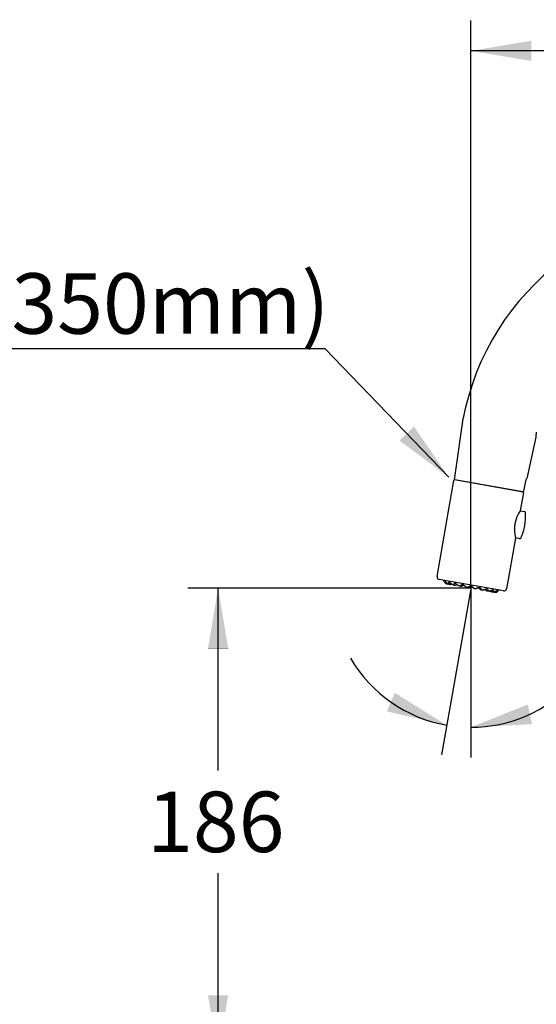
# Model space of a CAD drawing. Units: inches. Extents: x 6 to 291, y 5 to 413.
# Drawn here: x 150 to 201, y 235 to 332 of the extents above; entities that cross this region are included whole.
import ezdxf
from ezdxf.enums import TextEntityAlignment as Align
from ezdxf.lldxf.tags import DXFTag

# ---------------------------------------------------------------- set-up
doc = ezdxf.new("R2010")
doc.units = ezdxf.units.IN
for name, color, linetype in [('Default', 7, 'Continuous'), ('Layer1', 7, 'Continuous'), ('Layer16', 7, 'Continuous'), ('Layer3', 7, 'Continuous')]:
    doc.layers.add(name, color=color, linetype=linetype)
doc.styles.add('SEACAD_arial_ttf', font='arial.ttf', dxfattribs={"height": 0.2})
tags = doc.linetypes.add('CENTER2', pattern=[1.125, 0.75, -0.125, 0.125, -0.125]).pattern_tags.tags
tags[10:11] = [DXFTag(74, 4), DXFTag(75, 0), DXFTag(340, '0'), DXFTag(46, 0.0), DXFTag(50, 0.0), DXFTag(44, 0.0), DXFTag(45, 0.0)]
tags[8:9] = [DXFTag(74, 4), DXFTag(75, 0), DXFTag(340, '0'), DXFTag(46, 0.0), DXFTag(50, 0.0), DXFTag(44, 0.0), DXFTag(45, 0.0)]
tags[6:7] = [DXFTag(74, 4), DXFTag(75, 0), DXFTag(340, '0'), DXFTag(46, 0.0), DXFTag(50, 0.0), DXFTag(44, 0.0), DXFTag(45, 0.0)]
tags[4:5] = [DXFTag(74, 4), DXFTag(75, 0), DXFTag(340, '0'), DXFTag(46, 0.0), DXFTag(50, 0.0), DXFTag(44, 0.0), DXFTag(45, 0.0)]

# ---------------------------------------------------------------- blocks, each defined once
blk = doc.blocks.new('SEANNOT_GROUP')
at = {"layer": 'Default', "linetype": 'Continuous', "ltscale": 25.4}
blk.add_hatch(color=136, dxfattribs=at).paths.add_polyline_path([(187.315, 290.644), (192.196, 287.014), (188.756, 292.031)])
at = {"layer": 'Default', "color": 7, "linetype": 'Continuous', "ltscale": 25.4}
blk.add_line((179.947, 299.744), (146.034, 299.744), dxfattribs=at)
blk.add_lwpolyline([(179.947, 299.744), (192.196, 287.014)], dxfattribs=at)
at = {"layer": 'Default', "color": 136, "linetype": 'Continuous', "lineweight": 30, "ltscale": 25.4, "const_width": 0.00035}
blk.add_lwpolyline([(187.315, 290.644), (192.196, 287.014), (188.756, 292.031), (187.315, 290.644)], close=True, dxfattribs=at)
at = {"layer": 'Default', "color": 7, "linetype": 'Continuous', "ltscale": 25.4, "style": 'SEACAD_arial_ttf'}
blk.add_text('(350mm)', height=6, dxfattribs=at).set_placement((146.034, 307.244), align=Align.TOP_LEFT)
blk = doc.blocks.new('GDimGGroup9')
at = {"layer": 'Layer3', "linetype": 'Continuous', "ltscale": 25.4}
for points in [[(200.397, 330.309), (194.397, 329.309), (200.397, 328.309)], [(234.622, 330.309), (234.622, 328.309), (240.622, 329.309)]]:
    blk.add_hatch(color=136, dxfattribs=at).paths.add_polyline_path(points)
at = {"layer": 'Layer3', "color": 7, "linetype": 'Continuous', "ltscale": 25.4}
for p, q in [((194.397, 276.018), (194.397, 332.309)), ((240.622, 271.873), (240.622, 332.309)), ((208.366, 329.309), (194.397, 329.309)), ((240.622, 329.309), (226.653, 329.309))]:
    blk.add_line(p, q, dxfattribs=at)
at = {"layer": 'Layer3', "color": 136, "linetype": 'Continuous', "lineweight": 30, "ltscale": 25.4, "const_width": 0.00035}
for points in [[(200.397, 330.309), (194.397, 329.309), (200.397, 328.309), (200.397, 330.309)], [(234.622, 330.309), (240.622, 329.309), (234.622, 328.309), (234.622, 330.309)]]:
    blk.add_lwpolyline(points, close=True, dxfattribs=at)
at = {"layer": 'Layer3', "color": 7, "linetype": 'Continuous', "ltscale": 25.4, "style": 'SEACAD_arial_ttf'}
blk.add_text('185', height=6, dxfattribs=at).set_placement((210.466, 332.309), align=Align.TOP_LEFT)
blk = doc.blocks.new('GDimGGroup11')
at = {"layer": 'Layer3', "linetype": 'Continuous', "ltscale": 25.4}
for points in [[(168.312, 270.018), (170.312, 270.018), (169.312, 276.018)], [(168.312, 235.623), (169.312, 229.623), (170.312, 235.623)]]:
    blk.add_hatch(color=136, dxfattribs=at).paths.add_polyline_path(points)
at = {"layer": 'Layer3', "color": 7, "linetype": 'Continuous', "ltscale": 25.4}
for p, q in [((194.397, 276.018), (166.312, 276.018)), ((169.312, 257.921), (169.312, 276.018)), ((169.312, 229.623), (169.312, 247.721)), ((233.872, 229.623), (166.312, 229.623))]:
    blk.add_line(p, q, dxfattribs=at)
at = {"layer": 'Layer3', "color": 136, "linetype": 'Continuous', "lineweight": 30, "ltscale": 25.4, "const_width": 0.00035}
for points in [[(168.312, 270.018), (169.312, 276.018), (170.312, 270.018), (168.312, 270.018)], [(168.312, 235.623), (169.312, 229.623), (170.312, 235.623), (168.312, 235.623)]]:
    blk.add_lwpolyline(points, close=True, dxfattribs=at)
at = {"layer": 'Layer3', "color": 7, "linetype": 'Continuous', "ltscale": 25.4, "style": 'SEACAD_arial_ttf'}
blk.add_text('186', height=6, dxfattribs=at).set_placement((162.268, 255.821), align=Align.TOP_LEFT)
blk = doc.blocks.new('GDimGGroup12')
at = {"layer": 'Layer3', "linetype": 'Continuous', "ltscale": 25.4}
for points in [[(186.071, 263.777), (191.998, 262.411), (186.834, 265.626)], [(200.041, 264.47), (194.397, 262.201), (200.472, 262.517)]]:
    blk.add_hatch(color=136, dxfattribs=at).paths.add_polyline_path(points)
at = {"layer": 'Layer3', "color": 7, "linetype": 'Continuous', "ltscale": 25.4}
for p, q in [((194.185, 274.811), (191.477, 259.457)), ((194.397, 273.019), (194.397, 259.201)), ((204.503, 266.596), (222.086, 266.596))]:
    blk.add_line(p, q, dxfattribs=at)
at = {"layer": 'Layer3', "color": 136, "linetype": 'Continuous', "lineweight": 30, "ltscale": 25.4, "const_width": 0.00035}
for points in [[(186.071, 263.777), (191.998, 262.411), (186.834, 265.626), (186.071, 263.777)], [(200.041, 264.47), (194.397, 262.201), (200.472, 262.517), (200.041, 264.47)]]:
    blk.add_lwpolyline(points, close=True, dxfattribs=at)
at = {"layer": 'Layer3', "color": 7, "linetype": 'Continuous', "ltscale": 25.4}
for start, end in [(210.23951, 259.99999), (270, 317.00298)]:
    blk.add_arc((194.397, 276.018), 13.817, start, end, dxfattribs=at)
at = {"layer": 'Layer3', "color": 7, "linetype": 'Continuous', "ltscale": 25.4, "style": 'SEACAD_arial_ttf'}
blk.add_text('10°', height=6, dxfattribs=at).set_placement((207.203, 274.096), align=Align.TOP_LEFT)

msp = doc.modelspace()

# ---------------------------------------------------------------- linework, layer by layer
at = {"layer": 'Layer1', "color": 7, "linetype": 'Continuous', "ltscale": 25.4}
for p, q in [((192.256, 284.027), (192.723, 286.677)), ((199.556, 285.548), (192.81, 286.737)), ((199.616, 285.461), (199.306, 283.699)), ((191.043, 277.149), (192.256, 284.031)), ((199.294, 283.69), (199.718, 283.615)), ((198.825, 280.972), (197.936, 275.933)), ((199.247, 280.906), (198.817, 280.982)), ((197.647, 275.73), (191.246, 276.859)), ((192.14, 276.42), (192.129, 276.423)), ((192.316, 276.384), (192.303, 276.385)), ((192.674, 276.32), (192.642, 276.328)), ((192.744, 276.308), (192.702, 276.316)), ((193.374, 276.196), (193.272, 276.214)), ((194.082, 276.071), (193.968, 276.091)), ((194.819, 275.941), (194.71, 275.961)), ((195.506, 275.821), (195.411, 275.838)), ((196.09, 275.72), (196.061, 275.725)), ((196.153, 275.709), (196.134, 275.711)), ((196.66, 275.625), (196.647, 275.626))]:
    msp.add_line(p, q, dxfattribs=at)
for centre, radius, start, end in [((192.797, 286.664), 0.075, 79.99999, 169.99982), ((199.543, 285.474), 0.075, 349.99982, 79.99999), ((202.208, 281.78), 3.485, 146.31548, 193.68454), ((199.696, 283.492), 0.125, 2.94575, 80.00048), ((194.129, 283.17), 5.701, 350.34432, 3.30826), ((194.141, 283.237), 5.701, 336.69173, 349.65567), ((199.261, 281.03), 0.125, 259.99992, 337.05434), ((191.289, 277.105), 0.25, 170.00015, 260.0002), ((192.105, 276.825), 0.399, 202.57557, 253.40158), ((192.105, 276.894), 0.466, 255.83196, 259.88548), ((192.105, 276.825), 0.399, 254.56074, 259.94612), ((192.36, 276.655), 0.274, 260.87423, 277.60601), ((192.801, 278.936), 2.596, 259.54247, 259.95777), ((193.971, 276.122), 0.0306, 237.0817, 260.11986), ((194.087, 276.1), 0.0294, 263.25741, 306.15819), ((194.712, 275.988), 0.0243, 169.03569, 261.91483), ((194.833, 275.97), 0.0306, 259.88249, 282.21685), ((195.43, 275.864), 0.0303, 249.94129, 259.99819), ((196.869, 276.15), 0.562, 247.547, 256.42146), ((196.828, 275.993), 0.399, 260.05372, 317.42437), ((197.69, 275.976), 0.25, 259.99992, 349.99987)]:
    msp.add_arc(centre, radius, start, end, dxfattribs=at)
for points, knots in [([(191.744, 276.672), (191.733, 276.699), (191.719, 276.73), (191.717, 276.767), (191.716, 276.776)], [0, 0, 0, 0, 0.7461964, 1, 1, 1, 1]), ([(192.203, 276.405), (192.188, 276.411), (192.158, 276.421), (192.107, 276.446), (192.055, 276.48), (192.004, 276.521), (191.96, 276.564), (191.922, 276.604), (191.891, 276.637), (191.874, 276.649), (191.86, 276.651), (191.85, 276.642), (191.847, 276.613), (191.853, 276.578), (191.871, 276.541), (191.899, 276.504), (191.94, 276.471), (191.992, 276.443), (192.034, 276.434), (192.054, 276.429)], [0, 0, 0, 0, 0.045184, 0.093086, 0.158073, 0.222977, 0.287719, 0.352688, 0.417623, 0.478071, 0.482454, 0.547106, 0.611925, 0.676428, 0.74122, 0.805522, 0.870288, 0.937646, 1, 1, 1, 1]), ([(192.633, 276.33), (192.619, 276.335), (192.591, 276.345), (192.543, 276.37), (192.49, 276.403), (192.435, 276.445), (192.384, 276.489), (192.336, 276.531), (192.291, 276.566), (192.262, 276.58), (192.236, 276.584), (192.212, 276.577), (192.189, 276.552), (192.177, 276.52), (192.177, 276.486), (192.188, 276.453), (192.213, 276.422), (192.25, 276.398), (192.285, 276.389), (192.302, 276.385)], [0, 0, 0, 0, 0.045468, 0.093686, 0.158629, 0.223488, 0.288184, 0.353107, 0.417998, 0.477939, 0.482794, 0.547408, 0.612181, 0.676646, 0.741389, 0.805653, 0.870368, 0.937672, 1, 1, 1, 1]), ([(192.632, 276.331), (192.628, 276.332), (192.61, 276.336), (192.557, 276.36), (192.486, 276.403), (192.418, 276.457), (192.362, 276.505), (192.334, 276.527), (192.319, 276.539)], [0, 0, 0, 0, 0.030434, 0.175146, 0.433833, 0.654424, 0.838145, 1, 1, 1, 1]), ([(193.234, 276.224), (193.224, 276.228), (193.201, 276.237), (193.161, 276.261), (193.113, 276.293), (193.06, 276.335), (193.007, 276.379), (192.953, 276.422), (192.9, 276.459), (192.862, 276.474), (192.825, 276.48), (192.79, 276.476), (192.75, 276.453), (192.72, 276.425), (192.702, 276.396), (192.697, 276.377), (192.697, 276.369)], [0, 0, 0, 0, 0.057155, 0.117751, 0.199499, 0.281141, 0.362581, 0.444305, 0.525985, 0.60245, 0.607537, 0.688869, 0.7704, 0.851551, 0.933048, 1, 1, 1, 1]), ([(192.054, 276.429), (192.068, 276.427), (192.096, 276.423), (192.125, 276.422), (192.139, 276.423)], [0, 0, 0, 0, 0.509117, 1, 1, 1, 1]), ([(192.272, 276.391), (192.262, 276.392), (192.249, 276.394), (192.235, 276.397), (192.233, 276.398)], [0, 0, 0, 0, 0.832334, 1, 1, 1, 1]), ([(192.302, 276.385), (192.314, 276.383), (192.351, 276.378), (192.395, 276.381), (192.424, 276.386)], [0, 0, 0, 0, 0.3291376, 1, 1, 1, 1]), ([(192.5, 276.401), (192.47, 276.393), (192.433, 276.385), (192.402, 276.383), (192.396, 276.383)], [0, 0, 0, 0, 0.852679, 1, 1, 1, 1]), ([(192.703, 276.316), (192.691, 276.317), (192.668, 276.319), (192.643, 276.327), (192.633, 276.33)], [0, 0, 0, 0, 0.571644, 1, 1, 1, 1]), ([(192.697, 276.369), (192.696, 276.368), (192.696, 276.356), (192.7, 276.337), (192.719, 276.315), (192.743, 276.308), (192.755, 276.305)], [0, 0, 0, 0, 0.053943, 0.368971, 0.696629, 1, 1, 1, 1]), ([(192.755, 276.305), (192.764, 276.304), (192.792, 276.3), (192.848, 276.307), (192.916, 276.324), (192.975, 276.342), (193.013, 276.354), (193.03, 276.359)], [0, 0, 0, 0, 0.135513, 0.41795, 0.627451, 0.836698, 1, 1, 1, 1]), ([(193.273, 276.214), (193.268, 276.215), (193.256, 276.217), (193.242, 276.221), (193.234, 276.224)], [0, 0, 0, 0, 0.413318, 1, 1, 1, 1]), ([(193.949, 276.098), (193.943, 276.101), (193.929, 276.109), (193.899, 276.131), (193.862, 276.162), (193.817, 276.202), (193.768, 276.245), (193.715, 276.288), (193.659, 276.326), (193.615, 276.342), (193.573, 276.349), (193.529, 276.346), (193.475, 276.326), (193.429, 276.3), (193.393, 276.272), (193.367, 276.245), (193.353, 276.222), (193.352, 276.21), (193.355, 276.205)], [0, 0, 0, 0, 0.048299, 0.099508, 0.168929, 0.238261, 0.30742, 0.376821, 0.446188, 0.510321, 0.515447, 0.584511, 0.653753, 0.722655, 0.791867, 0.860555, 0.929738, 1, 1, 1, 1]), ([(193.355, 276.205), (193.355, 276.205), (193.357, 276.201), (193.363, 276.199), (193.369, 276.197)], [0, 0, 0, 0, 0.024729, 1, 1, 1, 1]), ([(193.369, 276.197), (193.374, 276.196), (193.39, 276.195), (193.43, 276.204), (193.485, 276.224), (193.54, 276.245), (193.601, 276.266), (193.66, 276.281), (193.698, 276.286), (193.714, 276.288)], [0, 0, 0, 0, 0.0969, 0.2986657, 0.4483728, 0.5978964, 0.7478489, 0.8970702, 1, 1, 1, 1]), ([(193.969, 276.091), (193.968, 276.091), (193.962, 276.092), (193.954, 276.096), (193.949, 276.098)], [0, 0, 0, 0, 0.356606, 1, 1, 1, 1]), ([(194.709, 275.963), (194.707, 275.966), (194.702, 275.972), (194.688, 275.991), (194.665, 276.02), (194.632, 276.058), (194.592, 276.099), (194.546, 276.141), (194.492, 276.178), (194.448, 276.194), (194.403, 276.201), (194.355, 276.199), (194.292, 276.181), (194.235, 276.157), (194.185, 276.132), (194.142, 276.108), (194.109, 276.088), (194.087, 276.074), (194.084, 276.072), (194.083, 276.071)], [0, 0, 0, 0, 0.04568, 0.094127, 0.159038, 0.223864, 0.288527, 0.353417, 0.418272, 0.478702, 0.483034, 0.547619, 0.612355, 0.676798, 0.741504, 0.805749, 0.870426, 0.937699, 1, 1, 1, 1]), ([(194.083, 276.071), (194.084, 276.071), (194.086, 276.072), (194.107, 276.085), (194.144, 276.107), (194.186, 276.131), (194.236, 276.154), (194.295, 276.172), (194.359, 276.181), (194.405, 276.178), (194.45, 276.169), (194.495, 276.155), (194.553, 276.124), (194.6, 276.086), (194.639, 276.047), (194.669, 276.011), (194.695, 275.98), (194.709, 275.962), (194.712, 275.959), (194.71, 275.962), (194.709, 275.963)], [0, 0, 0, 0, 0.0391, 0.120629, 0.181096, 0.241489, 0.302054, 0.362324, 0.4228, 0.479826, 0.48322, 0.543678, 0.604265, 0.664568, 0.725113, 0.785684, 0.845925, 0.920732, 0.966921, 1, 1, 1, 1]), ([(194.115, 276.09), (194.114, 276.089), (194.1, 276.081), (194.088, 276.074), (194.084, 276.071), (194.083, 276.071)], [0, 0, 0, 0, 0.066342, 0.766517, 1, 1, 1, 1]), ([(194.828, 275.94), (194.824, 275.941), (194.82, 275.942), (194.818, 275.944), (194.818, 275.944)], [0, 0, 0, 0, 0.947061, 1, 1, 1, 1]), ([(195.438, 275.835), (195.44, 275.837), (195.446, 275.841), (195.448, 275.858), (195.442, 275.883), (195.425, 275.918), (195.399, 275.957), (195.364, 275.997), (195.32, 276.033), (195.28, 276.048), (195.237, 276.055), (195.189, 276.053), (195.122, 276.035), (195.058, 276.013), (194.998, 275.989), (194.943, 275.967), (194.894, 275.95), (194.853, 275.939), (194.836, 275.939), (194.828, 275.94)], [0, 0, 0, 0, 0.045184, 0.093086, 0.158073, 0.222977, 0.287719, 0.352688, 0.417623, 0.478071, 0.482454, 0.547106, 0.611925, 0.676428, 0.74122, 0.805522, 0.870288, 0.937646, 1, 1, 1, 1]), ([(195.132, 276.037), (195.149, 276.03), (195.186, 276.01), (195.237, 275.974), (195.286, 275.933), (195.331, 275.895), (195.373, 275.86), (195.399, 275.844), (195.411, 275.839), (195.412, 275.838)], [0, 0, 0, 0, 0.131682, 0.29403, 0.457041, 0.620111, 0.782305, 0.982392, 1, 1, 1, 1]), ([(195.424, 275.834), (195.426, 275.834), (195.431, 275.834), (195.435, 275.834), (195.438, 275.835)], [0, 0, 0, 0, 0.23247, 1, 1, 1, 1]), ([(195.51, 275.821), (195.517, 275.818), (195.533, 275.814), (195.552, 275.814), (195.561, 275.813)], [0, 0, 0, 0, 0.565187, 1, 1, 1, 1]), ([(196.116, 275.768), (196.118, 275.777), (196.119, 275.797), (196.111, 275.832), (196.091, 275.869), (196.06, 275.902), (196.028, 275.916), (195.991, 275.922), (195.948, 275.919), (195.884, 275.9), (195.819, 275.878), (195.754, 275.855), (195.691, 275.835), (195.63, 275.82), (195.574, 275.812), (195.545, 275.814), (195.531, 275.816)], [0, 0, 0, 0, 0.069161, 0.146715, 0.224541, 0.302329, 0.374183, 0.380003, 0.457458, 0.535105, 0.612382, 0.689992, 0.767028, 0.844605, 0.925285, 1, 1, 1, 1]), ([(195.799, 275.871), (195.815, 275.859), (195.85, 275.832), (195.901, 275.794), (195.956, 275.757), (196.003, 275.735), (196.029, 275.728), (196.037, 275.726)], [0, 0, 0, 0, 0.189791, 0.401869, 0.612801, 0.873967, 1, 1, 1, 1]), ([(196.037, 275.726), (196.04, 275.726), (196.049, 275.725), (196.058, 275.725), (196.064, 275.725)], [0, 0, 0, 0, 0.236928, 1, 1, 1, 1]), ([(196.064, 275.725), (196.072, 275.726), (196.087, 275.728), (196.105, 275.742), (196.113, 275.757), (196.116, 275.767), (196.116, 275.768)], [0, 0, 0, 0, 0.274246, 0.565078, 0.956789, 1, 1, 1, 1]), ([(196.528, 275.643), (196.539, 275.643), (196.563, 275.644), (196.596, 275.655), (196.626, 275.674), (196.647, 275.702), (196.656, 275.735), (196.654, 275.769), (196.64, 275.799), (196.619, 275.812), (196.592, 275.816), (196.558, 275.811), (196.502, 275.792), (196.442, 275.769), (196.379, 275.746), (196.313, 275.726), (196.246, 275.711), (196.18, 275.705), (196.142, 275.709), (196.123, 275.711)], [0, 0, 0, 0, 0.045412, 0.093558, 0.15851, 0.223378, 0.288086, 0.353019, 0.417917, 0.478672, 0.482714, 0.547335, 0.612115, 0.676593, 0.741346, 0.805625, 0.87035, 0.93767, 1, 1, 1, 1]), ([(196.319, 275.727), (196.289, 275.719), (196.24, 275.71), (196.186, 275.706), (196.167, 275.707), (196.164, 275.708)], [0, 0, 0, 0, 0.569057, 0.925118, 1, 1, 1, 1]), ([(196.2, 275.708), (196.202, 275.708), (196.22, 275.709), (196.258, 275.714), (196.296, 275.722), (196.316, 275.728)], [0, 0, 0, 0, 0.052855, 0.473966, 1, 1, 1, 1]), ([(196.316, 275.726), (196.319, 275.724), (196.341, 275.71), (196.387, 275.681), (196.447, 275.656), (196.496, 275.644), (196.518, 275.643), (196.528, 275.643)], [0, 0, 0, 0, 0.0430916, 0.3113271, 0.6434872, 0.8500882, 1, 1, 1, 1]), ([(196.505, 275.646), (196.505, 275.646), (196.521, 275.641), (196.549, 275.635), (196.579, 275.633), (196.592, 275.632)], [0, 0, 0, 0, 0.010986, 0.582111, 1, 1, 1, 1]), ([(197, 275.718), (197.002, 275.724), (197.003, 275.737), (196.996, 275.746), (196.982, 275.748), (196.96, 275.741), (196.917, 275.719), (196.867, 275.693), (196.811, 275.669), (196.748, 275.649), (196.681, 275.635), (196.611, 275.629), (196.567, 275.634), (196.546, 275.637)], [0, 0, 0, 0, 0.0696598, 0.1655681, 0.1732333, 0.276516, 0.380064, 0.4831039, 0.5866071, 0.6893258, 0.7927859, 0.9003853, 1, 1, 1, 1]), ([(196.648, 275.63), (196.665, 275.623), (196.698, 275.611), (196.744, 275.601), (196.772, 275.599), (196.784, 275.598)], [0, 0, 0, 0, 0.368069, 0.733256, 1, 1, 1, 1]), ([(196.784, 275.598), (196.798, 275.598), (196.828, 275.598), (196.873, 275.606), (196.917, 275.623), (196.955, 275.649), (196.983, 275.678), (196.996, 275.702), (197, 275.715), (197, 275.718)], [0, 0, 0, 0, 0.1208663, 0.2490149, 0.4227393, 0.5962391, 0.7693058, 0.9429794, 1, 1, 1, 1]), ([(197.176, 275.813), (197.172, 275.805), (197.157, 275.771), (197.134, 275.747), (197.114, 275.725)], [0, 0, 0, 0, 0.253797, 1, 1, 1, 1])]:
    msp.add_open_spline(points, degree=3, knots=knots, dxfattribs=at)
for points in [[(192.233, 276.398), (192.223, 276.4), (192.213, 276.403), (192.203, 276.405)], [(192.223, 276.401), (192.231, 276.399), (192.239, 276.397), (192.248, 276.395)], [(196.006, 275.735), (195.998, 275.738), (195.99, 275.741), (195.981, 275.746)], [(196.435, 275.662), (196.425, 275.666), (196.414, 275.67), (196.404, 275.675)], [(196.514, 275.644), (196.506, 275.645), (196.499, 275.645), (196.492, 275.646)], [(196.958, 275.739), (196.958, 275.74), (196.959, 275.74), (196.959, 275.741)]]:
    msp.add_open_spline(points, degree=3, dxfattribs=at)
at = {"layer": 'Layer16', "color": 7, "linetype": 'Continuous', "ltscale": 25.4}
for p, q in [((192.779, 286.743), (193.584, 292.582)), ((193.585, 292.582), (193.616, 292.746)), ((200.893, 291.488), (200.882, 291.409)), ((200.845, 290.972), (199.962, 286.872)), ((199.587, 285.542), (192.779, 286.743)), ((199.639, 285.66), (199.903, 286.883)), ((199.903, 286.883), (199.962, 286.872))]:
    msp.add_line(p, q, dxfattribs=at)
for centre, radius, start, end in [((218.772, 287.998), 25.6, 0, 169.3099), ((196.379, 287.03), 3.536, 335.12764, 337.21358)]:
    msp.add_arc(centre, radius, start, end, dxfattribs=at)
msp.add_open_spline([(200.882, 291.409), (200.877, 291.377), (200.873, 291.347), (200.866, 291.287), (200.863, 291.258), (200.858, 291.204), (200.856, 291.179), (200.852, 291.132), (200.851, 291.11), (200.847, 291.051), (200.846, 291.021), (200.844, 290.979), (200.844, 290.969), (200.844, 290.969), (200.844, 290.969), (200.844, 290.969)], degree=3, knots=[0, 0, 0, 0, 0.12496, 0.12496, 0.24992, 0.24992, 0.37488, 0.37488, 0.49984, 0.49984, 0.74976, 0.74976, 0.99968, 0.99968, 1, 1, 1, 1], dxfattribs=at)
at = {"layer": 'Layer3', "color": 7, "linetype": 'CENTER2', "ltscale": 25.4}
for p, q in [((194.446, 276.295), (194.185, 274.811)), ((194.397, 276.018), (194.397, 273.019))]:
    msp.add_line(p, q, dxfattribs=at)
at = {"layer": 'Layer3', "color": 7, "linetype": 'Continuous', "ltscale": 25.4}
msp.add_arc((195.965, 275.001), 0.729, 76.61876, 80.18268, dxfattribs=at)

# ---------------------------------------------------------------- block references
at = {"layer": 'Default'}
msp.add_blockref('SEANNOT_GROUP', (0, 0), dxfattribs=at)
at = {"layer": 'Layer3'}
for name in ['GDimGGroup9', 'GDimGGroup11', 'GDimGGroup12']:
    msp.add_blockref(name, (0, 0), dxfattribs=at)

doc.saveas('drawing.dxf')
